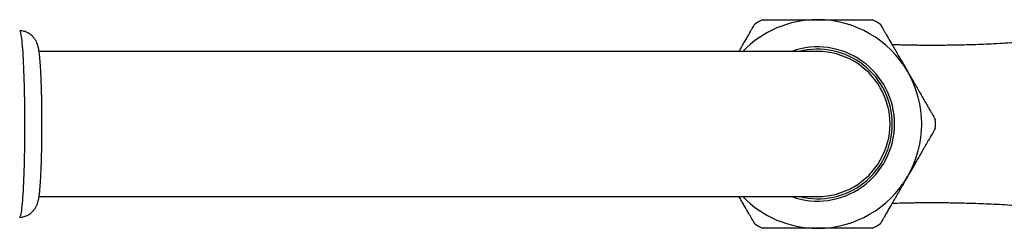
# Model space of a CAD drawing. Units: millimetres. Extents: x 40 to 800, y 51 to 1148.
# Drawn here: x 287 to 395, y 293 to 316 of the extents above; entities that cross this region are included whole.
import ezdxf

# ---------------------------------------------------------------- set-up
doc = ezdxf.new("R2010")
doc.units = ezdxf.units.MM
doc.header["$LTSCALE"] = 4

msp = doc.modelspace()

# ---------------------------------------------------------------- linework, layer by layer
at = {"color": 7, "linetype": 'Continuous', "lineweight": 25, "flags": 128}
msp.add_lwpolyline([(286.502, 294.654), (286.534, 294.67), (286.566, 294.718), (286.598, 294.797), (286.629, 294.908), (286.66, 295.049), (286.69, 295.222), (286.72, 295.424), (286.749, 295.656), (286.778, 295.917), (286.806, 296.206), (286.832, 296.521), (286.858, 296.863), (286.882, 297.23), (286.906, 297.62), (286.928, 298.034), (286.949, 298.468), (286.968, 298.923), (286.986, 299.396), (287.003, 299.887), (287.018, 300.393), (287.031, 300.913), (287.043, 301.446), (287.053, 301.99), (287.061, 302.543), (287.068, 303.103), (287.073, 303.669), (287.076, 304.239), (287.077, 304.811), (287.077, 305.383), (287.074, 305.955), (287.07, 306.523), (287.065, 307.086), (287.057, 307.643), (287.048, 308.191), (287.037, 308.73), (287.024, 309.256), (287.01, 309.77), (286.995, 310.268), (286.977, 310.751), (286.959, 311.215), (286.938, 311.66), (286.917, 312.084), (286.894, 312.486), (286.87, 312.865), (286.845, 313.219), (286.819, 313.548), (286.792, 313.85), (286.764, 314.125), (286.735, 314.371), (286.705, 314.589), (286.675, 314.776), (286.644, 314.933), (286.613, 315.06), (286.582, 315.155), (286.55, 315.218), (286.518, 315.25), (286.502, 315.254)], dxfattribs=at)
at = {"color": 7, "linetype": 'Continuous', "lineweight": 25}
for radius, start, end in [(11.5, 90, 135.85017), (13, 117.75158, 122.20433), (11.5, 30, 90), (13, 57.79536, 62.224), (8.5, 0, 109.55228), (8.25, 0, 104.09513), (8, 270, 90.00039), (11.5, 330, 30), (13, 357.7839, 2.22011), (8.5, 250.52641, 0), (8.25, 256.28573, 0), (11.5, 270, 330), (11.5, 224.15195, 270), (13, 237.796, 242.22427), (13, 297.75107, 302.20469)]:
    msp.add_arc((374.504, 304.954), radius, start, end, dxfattribs=at)
for points, knots in [([(368.453, 316.454), (368.451, 316.454), (368.446, 316.454), (368.503, 316.454), (368.593, 316.454), (368.721, 316.454), (368.887, 316.454), (369.123, 316.454), (369.43, 316.454), (369.815, 316.454), (370.254, 316.454), (370.777, 316.454), (371.32, 316.454), (371.83, 316.454), (372.291, 316.454), (372.773, 316.454), (373.271, 316.454), (373.849, 316.454), (374.262, 316.454), (374.504, 316.454)], [0, 0, 0, 0, 0.0412243, 0.0928616, 0.1420778, 0.1912946, 0.2419119, 0.2925301, 0.367187, 0.4304011, 0.4942776, 0.57151, 0.64988, 0.7028981, 0.7567962, 0.8110426, 0.8663647, 0.9220497, 1, 1, 1, 1]), ([(374.504, 316.454), (374.737, 316.454), (375.206, 316.454), (375.845, 316.454), (376.418, 316.454), (376.925, 316.454), (377.421, 316.454), (377.888, 316.454), (378.322, 316.454), (378.724, 316.454), (379.099, 316.454), (379.431, 316.454), (379.718, 316.454), (379.963, 316.454), (380.172, 316.454), (380.362, 316.454), (380.504, 316.454), (380.568, 316.454), (380.562, 316.454), (380.561, 316.454)], [0, 0, 0, 0, 0.07538532, 0.15168418, 0.20899348, 0.26671379, 0.32576036, 0.38527933, 0.44088827, 0.49691453, 0.5542968, 0.61216477, 0.66481605, 0.7178606, 0.77217196, 0.82693171, 0.90258946, 0.97951061, 1, 1, 1, 1]), ([(410.61, 316.187), (410.555, 316.171), (410.254, 316.085), (409.783, 315.96), (409.223, 315.817), (408.783, 315.709), (408.387, 315.615), (408.012, 315.529), (407.644, 315.448), (407.284, 315.371), (406.936, 315.3), (406.629, 315.239), (406.393, 315.193), (406.221, 315.161), (406.064, 315.131), (405.875, 315.097), (405.636, 315.053), (405.348, 315.002), (405.01, 314.944), (404.622, 314.878), (404.125, 314.798), (403.504, 314.701), (402.746, 314.591), (401.895, 314.476), (400.982, 314.362), (400.043, 314.256), (398.966, 314.145), (397.767, 314.036), (396.457, 313.934), (395.195, 313.852), (393.982, 313.785), (392.82, 313.733), (391.719, 313.694), (390.688, 313.664), (389.866, 313.647), (389.242, 313.636), (388.801, 313.631), (388.401, 313.627), (388.041, 313.624), (387.72, 313.622), (387.426, 313.621), (387.123, 313.621), (386.742, 313.621), (386.254, 313.624), (385.656, 313.629), (384.986, 313.638), (384.291, 313.651), (383.592, 313.669), (383.076, 313.684), (382.795, 313.695), (382.735, 313.697)], [0, 0, 0, 0, 0.0057787, 0.0317299, 0.0493073, 0.0643761, 0.0775941, 0.0905605, 0.1033339, 0.1156978, 0.1279033, 0.1393303, 0.1473907, 0.1522739, 0.1570861, 0.1635861, 0.1717783, 0.1816706, 0.193273, 0.2065975, 0.2216585, 0.2444697, 0.270444, 0.2996363, 0.3318658, 0.3642997, 0.3961013, 0.4425855, 0.4875612, 0.5309721, 0.5727599, 0.6128605, 0.6510966, 0.6873885, 0.7213925, 0.7387184, 0.7547023, 0.7693414, 0.782634, 0.7945783, 0.8051726, 0.81584, 0.8290506, 0.8491022, 0.8727392, 0.9002173, 0.9307815, 0.9601697, 0.9913932, 1, 1, 1, 1]), ([(286.503, 294.658), (286.555, 294.66), (286.687, 294.665), (286.894, 294.705), (287.119, 294.771), (287.329, 294.86), (287.524, 294.967), (287.701, 295.089), (287.859, 295.222), (287.997, 295.363), (288.114, 295.507), (288.213, 295.649), (288.294, 295.788), (288.361, 295.921), (288.417, 296.049), (288.463, 296.176), (288.505, 296.305), (288.543, 296.447), (288.581, 296.617), (288.621, 296.829), (288.658, 297.078), (288.691, 297.349), (288.721, 297.629), (288.748, 297.929), (288.773, 298.253), (288.797, 298.591), (288.818, 298.944), (288.838, 299.315), (288.857, 299.701), (288.874, 300.103), (288.89, 300.52), (288.904, 300.951), (288.916, 301.394), (288.927, 301.848), (288.937, 302.312), (288.945, 302.784), (288.951, 303.263), (288.956, 303.748), (288.959, 304.237), (288.961, 304.728), (288.961, 305.219), (288.959, 305.71), (288.956, 306.198), (288.951, 306.682), (288.944, 307.16), (288.936, 307.632), (288.927, 308.094), (288.915, 308.547), (288.903, 308.988), (288.889, 309.416), (288.873, 309.83), (288.856, 310.229), (288.838, 310.611), (288.818, 310.976), (288.796, 311.324), (288.774, 311.654), (288.749, 311.965), (288.723, 312.259), (288.694, 312.538), (288.661, 312.807), (288.621, 313.079), (288.577, 313.317), (288.527, 313.522), (288.482, 313.676), (288.435, 313.811), (288.38, 313.947), (288.312, 314.087), (288.23, 314.232), (288.129, 314.382), (288.007, 314.533), (287.863, 314.682), (287.698, 314.822), (287.513, 314.948), (287.313, 315.056), (287.099, 315.144), (286.867, 315.209), (286.667, 315.246), (286.543, 315.249), (286.504, 315.25)], [0, 0, 0, 0, 0.0053179, 0.0135502, 0.0215946, 0.0294641, 0.0371651, 0.0446978, 0.0520545, 0.0592204, 0.066184, 0.0729635, 0.0796399, 0.0863759, 0.093337, 0.1008178, 0.1092133, 0.1191033, 0.1314912, 0.1486314, 0.1697199, 0.1883412, 0.2058756, 0.2243853, 0.2421853, 0.2595669, 0.2766864, 0.2936298, 0.3104491, 0.3271777, 0.3438386, 0.3604478, 0.3770172, 0.3935555, 0.4100695, 0.4265647, 0.4430453, 0.4595151, 0.4759772, 0.4924343, 0.5088892, 0.525344, 0.5418007, 0.5582615, 0.5747292, 0.5912067, 0.6076974, 0.6242049, 0.6407342, 0.6572908, 0.6738822, 0.6905178, 0.7072103, 0.7239768, 0.7408416, 0.7578402, 0.7750263, 0.7924864, 0.8103702, 0.8289645, 0.8489174, 0.8721921, 0.8861493, 0.8956447, 0.9040045, 0.9115746, 0.9187443, 0.9258178, 0.9329326, 0.9402389, 0.9477719, 0.9554891, 0.9633284, 0.9712412, 0.9791962, 0.9871751, 0.9960416, 1, 1, 1, 1]), ([(365.843, 312.954), (365.95, 313.139), (366.164, 313.51), (366.457, 314.017), (366.723, 314.477), (366.957, 314.882), (367.155, 315.226), (367.315, 315.503), (367.437, 315.715), (367.521, 315.859), (367.563, 315.933), (367.581, 315.963), (367.575, 315.954), (367.575, 315.954)], [0, 0, 0, 0, 0.1075811, 0.2164909, 0.321296, 0.4264617, 0.5312369, 0.6303593, 0.7298188, 0.8289258, 0.914431, 0.9999354, 1, 1, 1, 1]), ([(381.432, 315.954), (381.435, 315.948), (381.442, 315.936), (381.497, 315.84), (381.584, 315.691), (381.705, 315.481), (381.857, 315.218), (382.038, 314.904), (382.248, 314.54), (382.483, 314.133), (382.743, 313.682), (383.027, 313.191), (383.331, 312.665), (383.672, 312.074), (384.051, 311.418), (384.326, 310.942), (384.463, 310.704)], [0, 0, 0, 0, 0.0671582, 0.1345566, 0.2017398, 0.2688634, 0.336199, 0.4033339, 0.4715954, 0.5400633, 0.6083402, 0.6796459, 0.7511637, 0.8224842, 0.9112403, 1, 1, 1, 1]), ([(374.504, 312.954), (374.428, 312.954), (374.28, 312.954), (373.999, 312.954), (373.679, 312.954), (373.313, 312.954), (372.905, 312.954), (372.452, 312.954), (371.897, 312.954), (371.222, 312.954), (370.408, 312.954), (369.53, 312.954), (368.591, 312.954), (367.595, 312.954), (366.551, 312.954), (365.474, 312.954), (364.371, 312.954), (363.259, 312.954), (362.147, 312.954), (361.044, 312.954), (359.952, 312.954), (358.94, 312.954), (358.016, 312.954), (357.184, 312.954), (356.365, 312.954), (355.547, 312.954), (354.713, 312.954), (353.862, 312.954), (352.748, 312.954), (351.351, 312.954), (349.645, 312.954), (347.836, 312.954), (345.918, 312.954), (343.89, 312.954), (341.797, 312.954), (339.639, 312.954), (337.373, 312.954), (334.999, 312.954), (332.513, 312.954), (329.966, 312.954), (327.359, 312.954), (324.692, 312.954), (322.016, 312.954), (319.338, 312.954), (316.665, 312.954), (313.946, 312.954), (311.186, 312.954), (308.331, 312.954), (305.381, 312.954), (302.338, 312.954), (299.264, 312.954), (296.163, 312.954), (293.04, 312.954), (290.53, 312.954), (289.057, 312.954), (288.638, 312.954)], [0, 0, 0, 0, 0.0172385, 0.0339731, 0.0503323, 0.0664291, 0.0823612, 0.0982117, 0.1140405, 0.1357312, 0.1572279, 0.1784252, 0.1992317, 0.2199327, 0.2400811, 0.2596348, 0.2785559, 0.2968075, 0.3140468, 0.3305725, 0.346352, 0.3613511, 0.3729663, 0.3840205, 0.3945249, 0.4049162, 0.4153464, 0.4258144, 0.436319, 0.4556692, 0.4751342, 0.4947096, 0.5157978, 0.5369931, 0.558285, 0.5796642, 0.6011228, 0.623961, 0.6468678, 0.6698275, 0.6928303, 0.7159213, 0.7391097, 0.7610552, 0.7830692, 0.80514, 0.8272571, 0.8494107, 0.8729372, 0.8964856, 0.9200436, 0.9435972, 0.9671333, 0.9906398, 1, 1, 1, 1]), ([(384.463, 310.704), (384.537, 310.576), (384.731, 310.24), (385.043, 309.699), (385.394, 309.091), (385.732, 308.505), (386.053, 307.95), (386.351, 307.433), (386.621, 306.967), (386.856, 306.559), (387.057, 306.21), (387.222, 305.926), (387.347, 305.708), (387.435, 305.557), (387.486, 305.467), (387.49, 305.461), (387.492, 305.458)], [0, 0, 0, 0, 0.04779497, 0.12541569, 0.20328274, 0.28089031, 0.35782699, 0.43502326, 0.51193624, 0.58528443, 0.65888508, 0.7322148, 0.80170134, 0.87142213, 0.94090101, 1, 1, 1, 1]), ([(387.492, 304.451), (387.492, 304.45), (387.49, 304.448), (387.464, 304.403), (387.419, 304.324), (387.355, 304.212), (387.272, 304.07), (387.172, 303.896), (387.053, 303.691), (386.919, 303.458), (386.769, 303.199), (386.603, 302.911), (386.423, 302.598), (386.228, 302.262), (386.021, 301.903), (385.802, 301.524), (385.571, 301.124), (385.331, 300.708), (385.082, 300.276), (384.826, 299.833), (384.618, 299.473), (384.497, 299.263), (384.463, 299.204)], [0, 0, 0, 0, 0.0401149, 0.0910278, 0.1423211, 0.1913862, 0.2407858, 0.2912264, 0.3420205, 0.3919438, 0.4421965, 0.4934641, 0.5450722, 0.5969663, 0.6491956, 0.7024541, 0.7560568, 0.8106343, 0.8655663, 0.9215971, 0.9780007, 1, 1, 1, 1]), ([(384.463, 299.204), (384.355, 299.017), (384.139, 298.642), (383.818, 298.087), (383.492, 297.522), (383.166, 296.957), (382.845, 296.402), (382.55, 295.891), (382.284, 295.431), (382.051, 295.026), (381.852, 294.682), (381.692, 294.405), (381.57, 294.193), (381.486, 294.048), (381.444, 293.975), (381.426, 293.945), (381.432, 293.954), (381.432, 293.954)], [0, 0, 0, 0, 0.0697918, 0.1397614, 0.2095475, 0.2870808, 0.3648716, 0.4423826, 0.5169723, 0.5918186, 0.6663871, 0.7369324, 0.8077177, 0.878252, 0.939106, 0.9999594, 1, 1, 1, 1]), ([(288.638, 296.954), (289.269, 296.954), (290.898, 296.954), (293.505, 296.954), (296.455, 296.954), (299.435, 296.954), (302.44, 296.954), (305.463, 296.954), (308.44, 296.954), (311.366, 296.954), (314.234, 296.954), (316.989, 296.954), (319.63, 296.954), (322.161, 296.954), (324.631, 296.954), (327.039, 296.954), (329.431, 296.954), (331.802, 296.954), (334.147, 296.954), (336.419, 296.954), (338.615, 296.954), (340.736, 296.954), (342.475, 296.954), (343.89, 296.954), (345.029, 296.954), (346.223, 296.954), (347.466, 296.954), (348.743, 296.954), (350.048, 296.954), (351.373, 296.954), (352.72, 296.954), (354.157, 296.954), (355.675, 296.954), (357.26, 296.954), (358.833, 296.954), (360.383, 296.954), (361.891, 296.954), (363.346, 296.954), (364.74, 296.954), (366.073, 296.954), (367.344, 296.954), (368.543, 296.954), (369.659, 296.954), (370.68, 296.954), (371.598, 296.954), (372.316, 296.954), (372.87, 296.954), (373.293, 296.954), (373.667, 296.954), (373.994, 296.954), (374.278, 296.954), (374.428, 296.954), (374.504, 296.954)], [0, 0, 0, 0, 0.0140921, 0.0363854, 0.0586387, 0.0808426, 0.1043266, 0.1277308, 0.1510429, 0.1742148, 0.1972201, 0.2200507, 0.2414083, 0.2625939, 0.2836005, 0.3044247, 0.325063, 0.3467438, 0.3682042, 0.3894371, 0.4104354, 0.4311974, 0.4517217, 0.4627771, 0.4746132, 0.487221, 0.5005805, 0.5146696, 0.5291945, 0.544378, 0.5601971, 0.5766269, 0.5963633, 0.6168366, 0.6379975, 0.6597916, 0.6821652, 0.7046644, 0.7276476, 0.7510782, 0.7749184, 0.7995699, 0.8245266, 0.8496777, 0.8748939, 0.9000254, 0.9163818, 0.9327232, 0.9491433, 0.965748, 0.9826564, 1, 1, 1, 1]), ([(367.575, 293.954), (367.572, 293.96), (367.565, 293.972), (367.51, 294.068), (367.423, 294.217), (367.302, 294.427), (367.151, 294.69), (366.969, 295.004), (366.759, 295.368), (366.524, 295.775), (366.263, 296.227), (366.035, 296.622), (365.888, 296.876), (365.843, 296.954)], [0, 0, 0, 0, 0.0944238, 0.1891711, 0.2836158, 0.3779768, 0.4726357, 0.5670125, 0.6629731, 0.7592238, 0.855206, 0.9554461, 1, 1, 1, 1]), ([(382.737, 296.214), (382.84, 296.218), (383.267, 296.235), (383.901, 296.252), (384.603, 296.267), (385.124, 296.276), (385.642, 296.283), (386.144, 296.287), (386.593, 296.29), (386.98, 296.291), (387.361, 296.291), (387.801, 296.29), (388.351, 296.286), (388.996, 296.279), (389.777, 296.267), (390.688, 296.248), (391.719, 296.218), (392.82, 296.179), (393.982, 296.127), (395.195, 296.06), (396.457, 295.978), (397.767, 295.876), (398.966, 295.767), (400.043, 295.656), (400.982, 295.55), (401.895, 295.436), (402.746, 295.321), (403.504, 295.211), (404.125, 295.114), (404.622, 295.034), (405.01, 294.968), (405.348, 294.91), (405.636, 294.859), (405.875, 294.815), (406.064, 294.78), (406.221, 294.751), (406.379, 294.721), (406.579, 294.682), (406.832, 294.633), (407.122, 294.574), (407.424, 294.511), (407.729, 294.445), (408.056, 294.373), (408.407, 294.292), (408.797, 294.2), (409.23, 294.093), (409.786, 293.951), (410.254, 293.827), (410.555, 293.741), (410.61, 293.725)], [0, 0, 0, 0, 0.01484387, 0.06108454, 0.08296103, 0.10459829, 0.12591922, 0.14602439, 0.16443269, 0.17863089, 0.19079189, 0.207975, 0.22834479, 0.2519142, 0.27867574, 0.31270101, 0.34898918, 0.38722136, 0.42731778, 0.46910134, 0.51250775, 0.55747883, 0.60395831, 0.63575662, 0.66818716, 0.70041334, 0.72960264, 0.75557424, 0.77838318, 0.79344256, 0.80676573, 0.81836691, 0.82825817, 0.83644957, 0.8429489, 0.84776066, 0.85264334, 0.85924532, 0.86846305, 0.87876656, 0.88918311, 0.89971894, 0.91038739, 0.92313274, 0.93614357, 0.95100871, 0.96829224, 0.99424077, 1, 1, 1, 1]), ([(374.504, 293.454), (374.27, 293.454), (373.801, 293.454), (373.162, 293.454), (372.589, 293.454), (372.082, 293.454), (371.587, 293.454), (371.119, 293.454), (370.685, 293.454), (370.283, 293.454), (369.908, 293.454), (369.576, 293.454), (369.289, 293.454), (369.044, 293.454), (368.835, 293.454), (368.645, 293.454), (368.503, 293.454), (368.44, 293.454), (368.445, 293.454), (368.447, 293.454)], [0, 0, 0, 0, 0.0753851, 0.1516836, 0.2089927, 0.2667128, 0.3257592, 0.385278, 0.4408867, 0.4969128, 0.5542948, 0.6121626, 0.6648137, 0.717858, 0.7721692, 0.8269287, 0.9025862, 0.9795071, 1, 1, 1, 1]), ([(380.554, 293.454), (380.557, 293.454), (380.561, 293.454), (380.495, 293.454), (380.363, 293.454), (380.153, 293.454), (379.884, 293.454), (379.557, 293.454), (379.167, 293.454), (378.78, 293.454), (378.418, 293.454), (378.03, 293.454), (377.615, 293.454), (377.177, 293.454), (376.716, 293.454), (376.234, 293.454), (375.737, 293.454), (375.158, 293.454), (374.745, 293.454), (374.504, 293.454)], [0, 0, 0, 0, 0.0412264, 0.092864, 0.1666918, 0.241683, 0.2924806, 0.3671378, 0.4429259, 0.4942227, 0.5455456, 0.5975434, 0.6498781, 0.7028965, 0.7567949, 0.8110416, 0.866364, 0.9220493, 1, 1, 1, 1])]:
    msp.add_open_spline(points, degree=3, knots=knots, dxfattribs=at)

doc.saveas('drawing.dxf')
